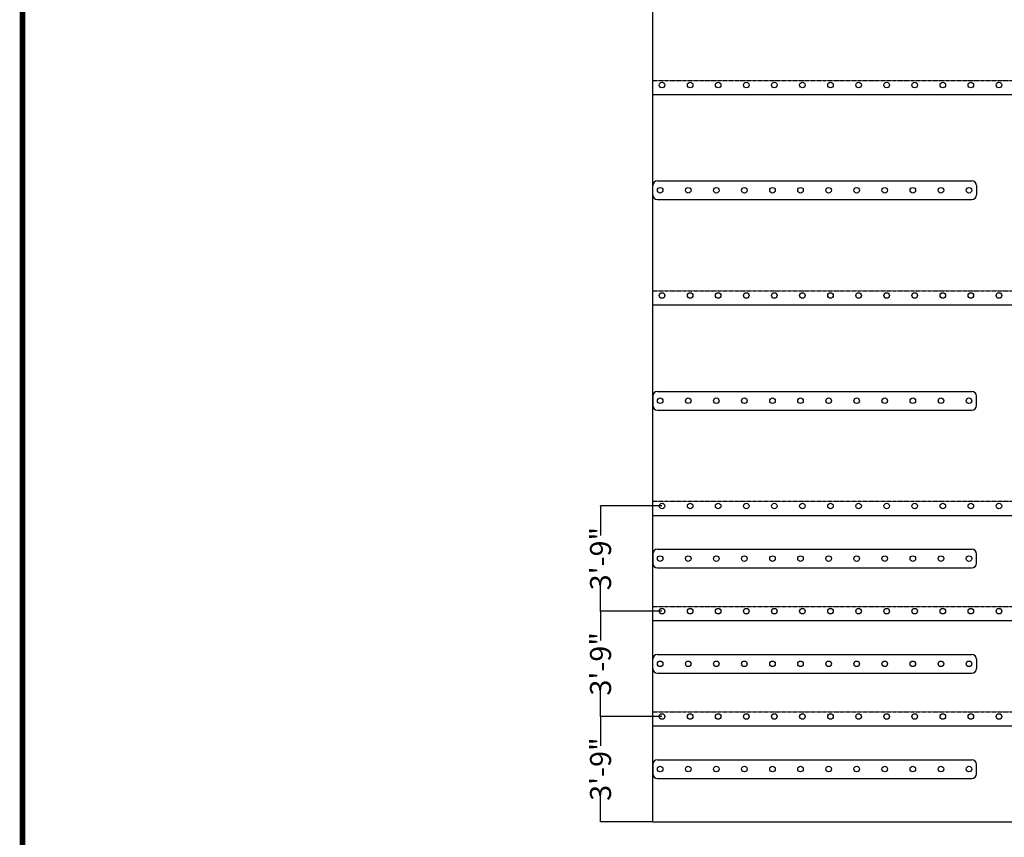
# Model space of a CAD drawing. Units: inches. Extents: x 3 to 3092, y -11 to 3670.
# Drawn here: x 1404 to 1825, y 862 to 1211 of the extents above; entities that cross this region are included whole.
import ezdxf
from ezdxf.enums import TextEntityAlignment as Align

# ---------------------------------------------------------------- set-up
doc = ezdxf.new("R2010")
doc.units = ezdxf.units.IN
doc.header["$LTSCALE"] = 2
doc.header["$MEASUREMENT"] = 0
doc.linetypes.add('ACAD_ISO02W100', pattern=[15, 12, -3])
doc.layers.get('0').update_dxf_attribs({"linetype": 'CONTINUOUS'})
doc.layers.get('Defpoints').update_dxf_attribs({"linetype": 'CONTINUOUS'})
for name, color, linetype in [('FSBP-ANNO-NOTE', 7, 'CONTINUOUS'), ('FSBP-MEMBRANE', 7, 'CONTINUOUS'), ('FSBP-TTLB-BORDER', 7, 'CONTINUOUS'), ('FSBP-TTLB-TEXT', 7, 'CONTINUOUS')]:
    doc.layers.add(name, color=color, linetype=linetype)
doc.styles.add('Arial', font='arial.ttf')
doc.styles.add('ARIAL_BOLD', font='txt')
doc.styles.add('FSBP_ARIAL_NAR', font='ARIALN.TTF')
doc.dimstyles.new('FSBP-DIM', dxfattribs={"dimtxt": 0.1875, "dimasz": 0.125, "dimexe": 0.0625, "dimexo": 0.125, "dimgap": 0.125, "dimtad": 0, "dimdec": 0, "dimzin": 1, "dimdsep": 46, "dimlunit": 4, "dimtxsty": 'FSBP_ARIAL_NAR', "dimblk": 'OBLIQUE', "dimcen": 0.09375, "dimdle": 0.0625, "dimclrd": 256, "dimclre": 256, "dimclrt": 256, "dimadec": 0, "dimazin": 0, "dimtfac": 1, "dimtdec": 0, "dimtmove": 1, "dimatfit": 3, "dimfxl": 1, "dimtolj": 1, "dimtzin": 0, "dimlwd": -1, "dimlwe": -1, "dimarcsym": 0})

# ---------------------------------------------------------------- blocks, each defined once
blk = doc.blocks.new('A$C76313A3A')
at = {"layer": 'FSBP-TTLB-BORDER', "const_width": 0.0156}
blk.add_lwpolyline([(10.0078, 1.3154), (10.0078, 7.8154), (0.0078, 7.8154), (0.0078, 1.3154)], dxfattribs=at)
at = {"layer": 'FSBP-TTLB-TEXT'}
for tag, style, p in [('DETAIL_DESCP_LINE_1', 'ARIAL_BOLD', (4.9867, 1.1279)), ('ISSUE_REV_DATE', 'Arial', (8.0532, 0.9513))]:
    blk.add_attdef(tag, text='', height=0.1094, dxfattribs=dict(at, style=style)).set_placement(p, align=Align.MIDDLE_CENTER)
at = {"layer": 'FSBP-TTLB-TEXT', "style": 'Arial'}
blk.add_attdef('ACCPT_SYSTEMS_LINE_1', text='', height=0.069, dxfattribs=at).set_placement((5.397, 0.6905), align=Align.MIDDLE_LEFT)
blk = doc.blocks.new('_OBLIQUE')
at = {"color": 0, "linetype": 'ByBlock'}
blk.add_line((-0.5, -0.5), (0.5, 0.5), dxfattribs=at)
blk = doc.blocks.new('*D60')
at = {"layer": 'Defpoints', "color": 0, "transparency": 16777216}
for p in [(1652.66, 913.19), (1678.97, 913.19), (1674.97, 868.19)]:
    blk.add_point(p, dxfattribs=at)
at = {"layer": 'FSBP-ANNO-NOTE', "transparency": 16777216}
for p, q in [((1678.85, 913.19), (1652.6, 913.19)), ((1652.66, 913.25), (1652.66, 900.64)), ((1652.66, 868.13), (1652.66, 880.75)), ((1674.85, 868.19), (1652.6, 868.19))]:
    blk.add_line(p, q, dxfattribs=at)
at = {"layer": 'FSBP-ANNO-NOTE', "transparency": 16777216, "xscale": 0.125, "yscale": 0.125, "zscale": 0.125}
for p, rotation in [((1652.66, 913.19), 90), ((1652.66, 868.19), 270)]:
    blk.add_blockref('_OBLIQUE', p, dxfattribs=dict(at, rotation=rotation))
at = {"layer": 'FSBP-ANNO-NOTE', "transparency": 16777216, "insert": (1652.66, 890.69), "char_height": 9, "attachment_point": 5, "rotation": 90, "style": 'FSBP_ARIAL_NAR'}
blk.add_mtext('\\A1;3\'-9"', dxfattribs=at)
blk = doc.blocks.new('*D61')
at = {"layer": 'Defpoints', "color": 0, "transparency": 16777216}
for p in [(1652.66, 958.19), (1678.97, 958.19), (1678.97, 913.19)]:
    blk.add_point(p, dxfattribs=at)
at = {"layer": 'FSBP-ANNO-NOTE', "transparency": 16777216}
for p, q in [((1678.85, 958.19), (1652.6, 958.19)), ((1652.66, 958.25), (1652.66, 945.64)), ((1652.66, 913.13), (1652.66, 925.75)), ((1678.85, 913.19), (1652.6, 913.19))]:
    blk.add_line(p, q, dxfattribs=at)
at = {"layer": 'FSBP-ANNO-NOTE', "transparency": 16777216, "xscale": 0.125, "yscale": 0.125, "zscale": 0.125}
for p, rotation in [((1652.66, 958.19), 90), ((1652.66, 913.19), 270)]:
    blk.add_blockref('_OBLIQUE', p, dxfattribs=dict(at, rotation=rotation))
at = {"layer": 'FSBP-ANNO-NOTE', "transparency": 16777216, "insert": (1652.66, 935.69), "char_height": 9, "attachment_point": 5, "rotation": 90, "style": 'FSBP_ARIAL_NAR'}
blk.add_mtext('\\A1;3\'-9"', dxfattribs=at)
blk = doc.blocks.new('*D62')
at = {"layer": 'Defpoints', "color": 0, "transparency": 16777216}
for p in [(1652.66, 1003.19), (1678.97, 1003.19), (1678.97, 958.19)]:
    blk.add_point(p, dxfattribs=at)
at = {"layer": 'FSBP-ANNO-NOTE', "transparency": 16777216}
for p, q in [((1678.85, 1003.19), (1652.6, 1003.19)), ((1652.66, 1003.25), (1652.66, 990.64)), ((1652.66, 958.13), (1652.66, 970.75)), ((1678.85, 958.19), (1652.6, 958.19))]:
    blk.add_line(p, q, dxfattribs=at)
at = {"layer": 'FSBP-ANNO-NOTE', "transparency": 16777216, "xscale": 0.125, "yscale": 0.125, "zscale": 0.125}
for p, rotation in [((1652.66, 1003.19), 90), ((1652.66, 958.19), 270)]:
    blk.add_blockref('_OBLIQUE', p, dxfattribs=dict(at, rotation=rotation))
at = {"layer": 'FSBP-ANNO-NOTE', "transparency": 16777216, "insert": (1652.66, 980.69), "char_height": 9, "attachment_point": 5, "rotation": 90, "style": 'FSBP_ARIAL_NAR'}
blk.add_mtext('\\A1;3\'-9"', dxfattribs=at)

msp = doc.modelspace()

# ---------------------------------------------------------------- linework, layer by layer
at = {"layer": 'FSBP-MEMBRANE', "ltscale": 0.01}
for p, q in [((1674.971, 868.192), (1674.971, 1588.192)), ((1674.971, 1179.192), (2390.971, 1179.192)), ((1676.971, 1142.192), (1811.346, 1142.192)), ((1674.971, 1136.192), (1674.971, 1140.192)), ((1813.346, 1140.192), (1813.346, 1136.192)), ((1676.971, 1134.192), (1811.346, 1134.192)), ((1674.971, 1089.192), (2390.971, 1089.192)), ((1676.971, 1052.192), (1811.346, 1052.192)), ((1674.971, 1050.192), (1674.971, 1046.192)), ((1813.346, 1046.192), (1813.346, 1050.192)), ((1676.971, 1044.192), (1811.346, 1044.192)), ((1674.971, 999.192), (2390.971, 999.192)), ((1674.971, 982.692), (1674.971, 978.692)), ((1676.971, 984.692), (1811.346, 984.692)), ((1813.346, 978.692), (1813.346, 982.692)), ((1676.971, 976.692), (1811.346, 976.692)), ((1674.971, 954.192), (2390.971, 954.192)), ((1676.971, 939.692), (1811.346, 939.692)), ((1674.971, 933.692), (1674.971, 937.692)), ((1813.346, 937.692), (1813.346, 933.692)), ((1676.971, 931.692), (1811.346, 931.692)), ((1674.971, 909.192), (2390.971, 909.192)), ((1674.971, 892.692), (1674.971, 888.692)), ((1676.971, 894.692), (1811.346, 894.692)), ((1813.346, 888.692), (1813.346, 892.692)), ((1676.971, 886.692), (1811.346, 886.692)), ((1674.971, 868.192), (2390.971, 868.192))]:
    msp.add_line(p, q, dxfattribs=at)
at = {"layer": 'FSBP-MEMBRANE', "linetype": 'ACAD_ISO02W100', "ltscale": 0.005}
for p, q in [((1674.971, 1185.192), (2390.971, 1185.192)), ((1674.971, 1095.192), (2390.971, 1095.192)), ((1674.971, 1005.192), (2390.971, 1005.192)), ((1674.971, 960.192), (2390.971, 960.192)), ((1674.971, 915.192), (2390.971, 915.192))]:
    msp.add_line(p, q, dxfattribs=at)
at = {"layer": 'FSBP-MEMBRANE', "ltscale": 0.01}
for centre in [(1678.971, 1183.192), (1690.971, 1183.192), (1702.971, 1183.192), (1714.971, 1183.192), (1726.971, 1183.192), (1738.971, 1183.192), (1750.971, 1183.192), (1762.971, 1183.192), (1774.971, 1183.192), (1786.971, 1183.192), (1798.971, 1183.192), (1810.971, 1183.192), (1822.971, 1183.192), (1678.158, 1138.192), (1690.158, 1138.192), (1702.158, 1138.192), (1714.158, 1138.192), (1726.158, 1138.192), (1738.158, 1138.192), (1750.158, 1138.192), (1762.158, 1138.192), (1774.158, 1138.192), (1786.158, 1138.192), (1798.158, 1138.192), (1810.158, 1138.192), (1678.971, 1093.192), (1690.971, 1093.192), (1702.971, 1093.192), (1714.971, 1093.192), (1726.971, 1093.192), (1738.971, 1093.192), (1750.971, 1093.192), (1762.971, 1093.192), (1774.971, 1093.192), (1786.971, 1093.192), (1798.971, 1093.192), (1810.971, 1093.192), (1822.971, 1093.192), (1678.158, 1048.192), (1690.158, 1048.192), (1702.158, 1048.192), (1714.158, 1048.192), (1726.158, 1048.192), (1738.158, 1048.192), (1750.158, 1048.192), (1762.158, 1048.192), (1774.158, 1048.192), (1786.158, 1048.192), (1798.158, 1048.192), (1810.158, 1048.192), (1678.971, 1003.192), (1690.971, 1003.192), (1702.971, 1003.192), (1714.971, 1003.192), (1726.971, 1003.192), (1738.971, 1003.192), (1750.971, 1003.192), (1762.971, 1003.192), (1774.971, 1003.192), (1786.971, 1003.192), (1798.971, 1003.192), (1810.971, 1003.192), (1822.971, 1003.192), (1678.158, 980.692), (1690.158, 980.692), (1702.158, 980.692), (1714.158, 980.692), (1726.158, 980.692), (1738.158, 980.692), (1750.158, 980.692), (1762.158, 980.692), (1774.158, 980.692), (1786.158, 980.692), (1798.158, 980.692), (1810.158, 980.692), (1678.971, 958.192), (1690.971, 958.192), (1702.971, 958.192), (1714.971, 958.192), (1726.971, 958.192), (1738.971, 958.192), (1750.971, 958.192), (1762.971, 958.192), (1774.971, 958.192), (1786.971, 958.192), (1798.971, 958.192), (1810.971, 958.192), (1822.971, 958.192), (1678.158, 935.692), (1690.158, 935.692), (1702.158, 935.692), (1714.158, 935.692), (1726.158, 935.692), (1738.158, 935.692), (1750.158, 935.692), (1762.158, 935.692), (1774.158, 935.692), (1786.158, 935.692), (1798.158, 935.692), (1810.158, 935.692), (1678.971, 913.192), (1690.971, 913.192), (1702.971, 913.192), (1714.971, 913.192), (1726.971, 913.192), (1738.971, 913.192), (1750.971, 913.192), (1762.971, 913.192), (1774.971, 913.192), (1786.971, 913.192), (1798.971, 913.192), (1810.971, 913.192), (1822.971, 913.192), (1678.158, 890.692), (1690.158, 890.692), (1702.158, 890.692), (1714.158, 890.692), (1726.158, 890.692), (1738.158, 890.692), (1750.158, 890.692), (1762.158, 890.692), (1774.158, 890.692), (1786.158, 890.692), (1798.158, 890.692), (1810.158, 890.692)]:
    msp.add_circle(centre, 1.188, dxfattribs=at)
for centre, start, end in [((1676.971, 1140.192), 90, 180), ((1811.346, 1140.192), 0, 90), ((1676.971, 1136.192), 180, 270), ((1811.346, 1136.192), 270, 0), ((1676.971, 1050.192), 90, 180), ((1811.346, 1050.192), 0, 90), ((1676.971, 1046.192), 180, 270), ((1811.346, 1046.192), 270, 0), ((1676.971, 982.692), 90, 180), ((1811.346, 982.692), 0, 90), ((1676.971, 978.692), 180, 270), ((1811.346, 978.692), 270, 0), ((1676.971, 937.692), 90, 180), ((1811.346, 937.692), 0, 90), ((1676.971, 933.692), 180, 270), ((1811.346, 933.692), 270, 0), ((1676.971, 892.692), 90, 180), ((1811.346, 892.692), 0, 90), ((1676.971, 888.692), 180, 270), ((1811.346, 888.692), 270, 0)]:
    msp.add_arc(centre, 2, start, end, dxfattribs=at)

# ---------------------------------------------------------------- block references
at = {"xscale": 150, "yscale": 150, "zscale": 150}
msp.add_blockref('A$C76313A3A', (1404.385, 549.2), dxfattribs=at)

# ---------------------------------------------------------------- dimensions: what is measured, and where the dimension line sits
at = {"layer": 'FSBP-ANNO-NOTE'}
for base, p1, p2, picture, middle in [((1652.66, 1003.192), (1678.971, 958.192), (1678.971, 1003.192), '*D62', (1652.66, 980.692)), ((1652.66, 958.192), (1678.971, 913.192), (1678.971, 958.192), '*D61', (1652.66, 935.692)), ((1652.66, 913.192), (1674.971, 868.192), (1678.971, 913.192), '*D60', (1652.66, 890.692))]:
    dim = msp.add_linear_dim(base=base, p1=p1, p2=p2, angle=90, dimstyle='FSBP-DIM', override={"dimtxt": 9}, dxfattribs=at)
    dim.commit()
    dim.dimension.update_dxf_attribs({"geometry": picture, "text_midpoint": middle})

doc.saveas('drawing.dxf')
